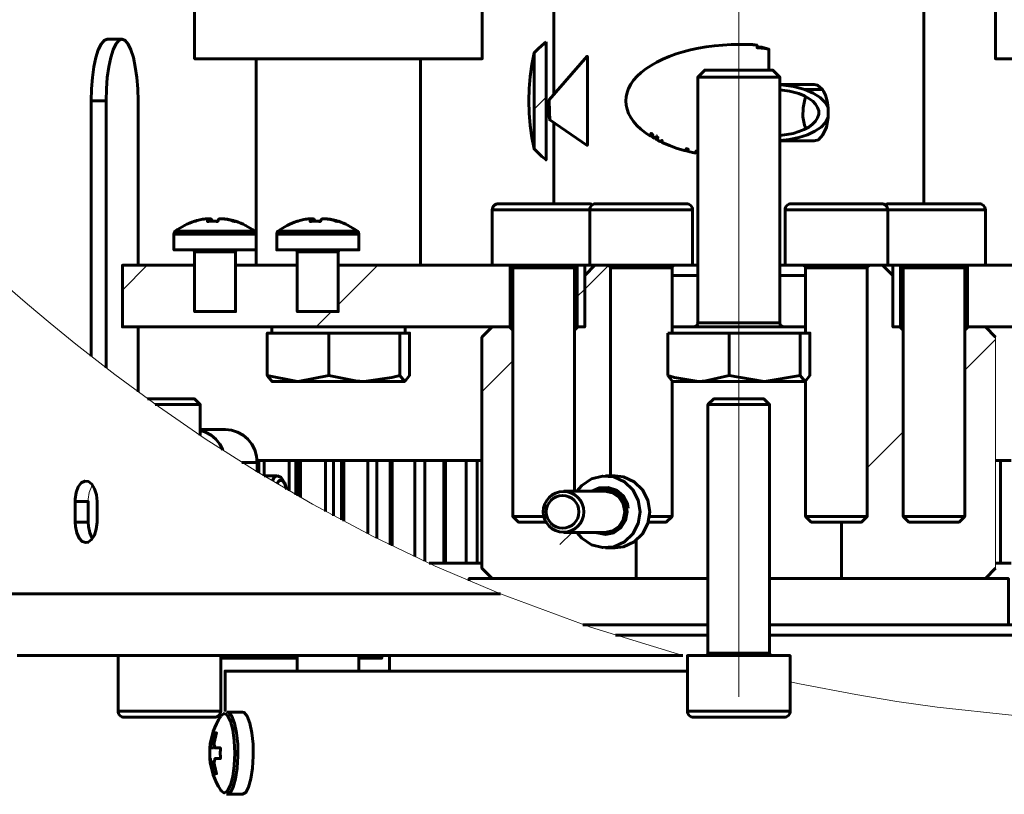
# Model space of a CAD drawing. Units: millimetres. Extents: x 800.4 to 811.1, y 588.4 to 597.4.
# Drawn here: x 803.3 to 804, y 590.7 to 591.3 of the extents above; entities that cross this region are included whole.
import ezdxf

# ---------------------------------------------------------------- set-up
doc = ezdxf.new("R2010")
doc.units = ezdxf.units.MM
doc.layers.add('PDF _Геометрия', color=7, linetype='Continuous')

msp = doc.modelspace()

# ---------------------------------------------------------------- linework, layer by layer
at = {"layer": 'PDF _Геометрия', "lineweight": 20}
msp.add_lwpolyline([(803.80417, 590.77093), (803.80417, 593.69455, 0.2), (804.39472, 593.69456)], format="xyb", dxfattribs=at)
at = {"layer": 'PDF _Геометрия', "lineweight": 60}
for points in [[(803.66243, 591.33785), (803.66243, 591.2326)], [(803.94591, 591.14888), (803.94591, 591.33785)], [(803.38707, 591.32605), (803.38707, 591.25991), (803.38818, 591.25991), (803.39211, 591.25991), (803.39877, 591.25991), (803.40796, 591.25991), (803.41949, 591.25991), (803.43302, 591.25991), (803.44821, 591.25991), (803.46468, 591.25991), (803.48199, 591.25991), (803.4997, 591.25991), (803.51735, 591.25991), (803.53448, 591.25991), (803.55064, 591.25991), (803.56543, 591.25991), (803.57845, 591.25991), (803.58936, 591.25991), (803.59791, 591.25991), (803.60384, 591.25991), (803.607, 591.25991), (803.60755, 591.25991), (803.60755, 591.32605)], [(804.0008, 591.32605), (804.0008, 591.25991), (804.00191, 591.25991), (804.00584, 591.25991), (804.01249, 591.25991), (804.02168, 591.25991), (804.0332, 591.25991), (804.04674, 591.25991), (804.06193, 591.25991), (804.07841, 591.25991), (804.09571, 591.25991), (804.11342, 591.25991), (804.13107, 591.25991), (804.1482, 591.25991), (804.16436, 591.25991), (804.17916, 591.25991), (804.19217, 591.25991), (804.20309, 591.25991), (804.21163, 591.25991), (804.21755, 591.25991), (804.22073, 591.25991), (804.22127, 591.25991), (804.22127, 591.32605)], [(803.34368, 591.10163), (803.34368, 591.22762), (803.34345, 591.23684), (803.34275, 591.2457), (803.34161, 591.25387), (803.3401, 591.26102), (803.33824, 591.2669), (803.33613, 591.27127), (803.33384, 591.27395), (803.33145, 591.27487), (803.32005, 591.27487), (803.31766, 591.27395), (803.31536, 591.27127), (803.31325, 591.2669), (803.31139, 591.26102), (803.30988, 591.25387), (803.30874, 591.2457), (803.30805, 591.23684), (803.30781, 591.22762), (803.31923, 591.22762)], [(803.31923, 591.02302), (803.31923, 591.22762), (803.31946, 591.23684), (803.32016, 591.2457), (803.32128, 591.25387), (803.32281, 591.26102), (803.32466, 591.2669), (803.32677, 591.27127), (803.32906, 591.27395), (803.33145, 591.27487)], [(803.82724, 591.25124), (803.82724, 591.26731), (803.82424, 591.26772), (803.82121, 591.26808), (803.81816, 591.26837), (803.81816, 591.27035), (803.81466, 591.27092), (803.80417, 591.27092)], [(803.82724, 591.26731), (803.82185, 591.26895), (803.82148, 591.26897), (803.81816, 591.26897)], [(803.64732, 591.26438), (803.64555, 591.25559), (803.64425, 591.24645), (803.64349, 591.23709), (803.64323, 591.22762), (803.64349, 591.21815), (803.64425, 591.20878), (803.64555, 591.19965), (803.64732, 591.19085)], [(803.43431, 591.25991), (803.43431, 591.10163)], [(803.5603, 591.10163), (803.5603, 591.25991)], [(803.83881, 591.0544), (803.8382, 591.05445), (803.8376, 591.05463), (803.83706, 591.05492), (803.83659, 591.05531), (803.8362, 591.05578), (803.83591, 591.05634), (803.83573, 591.05692), (803.83566, 591.05753), (803.83566, 591.2458), (803.83023, 591.25124), (803.83016, 591.25124), (803.82814, 591.25124), (803.82353, 591.25124), (803.81681, 591.25124), (803.80873, 591.25124), (803.80016, 591.25124), (803.79202, 591.25124), (803.78518, 591.25124), (803.78042, 591.25124), (803.77823, 591.25124), (803.7781, 591.25124), (803.77267, 591.2458), (803.77267, 591.05753), (803.77261, 591.05692), (803.77243, 591.05634), (803.77214, 591.05578), (803.77175, 591.05531), (803.77127, 591.05492), (803.77073, 591.05463), (803.77014, 591.05445), (803.76952, 591.0544)], [(803.83566, 591.2458), (803.83446, 591.2458), (803.83059, 591.2458), (803.82435, 591.2458), (803.81634, 591.2458), (803.80723, 591.2458), (803.79785, 591.2458), (803.78905, 591.2458), (803.78157, 591.2458), (803.7761, 591.2458), (803.77314, 591.2458), (803.77267, 591.2458)], [(803.85471, 591.23645), (803.86821, 591.23645), (803.8646, 591.23969), (803.86205, 591.24031), (803.83566, 591.24031)], [(803.87271, 591.22242), (803.87039, 591.22653), (803.86652, 591.23034), (803.86123, 591.23369), (803.85471, 591.23645), (803.84621, 591.23874), (803.83689, 591.24003), (803.83566, 591.24012)], [(803.83566, 591.19699), (803.86205, 591.19699), (803.86518, 591.19792), (803.8687, 591.20156), (803.87132, 591.20748), (803.87271, 591.21488), (803.87271, 591.22242), (803.87246, 591.22451), (803.87213, 591.22653), (803.8717, 591.22848), (803.87116, 591.23034), (803.87055, 591.23208), (803.86984, 591.23369), (803.86906, 591.23515), (803.86821, 591.23645)], [(803.85024, 591.23322), (803.84311, 591.23512), (803.83566, 591.23615)], [(803.85564, 591.23091), (803.85477, 591.22874), (803.85339, 591.2224), (803.85332, 591.21549), (803.8546, 591.20906), (803.85564, 591.2064)], [(803.30781, 591.03191), (803.30781, 591.22762)], [(803.65932, 591.21308), (803.6593, 591.2132), (803.65928, 591.21331), (803.65867, 591.21647), (803.65821, 591.21902), (803.65841, 591.2227), (803.6586, 591.22552), (803.65873, 591.22719), (803.65882, 591.22848)], [(803.66243, 591.21097), (803.66243, 591.14888)], [(803.83566, 591.19719), (803.84286, 591.19797), (803.85017, 591.19948), (803.8568, 591.20162), (803.86255, 591.20433), (803.8672, 591.20752), (803.87063, 591.21108), (803.87271, 591.21488)], [(803.73664, 591.20049), (803.73664, 591.2006), (803.73668, 591.2014), (803.73678, 591.20215), (803.73693, 591.2029), (803.73759, 591.20245), (803.73827, 591.20201), (803.73823, 591.2014), (803.7383, 591.20056), (803.73841, 591.20015), (803.73864, 591.19974), (803.73891, 591.19952), (803.73921, 591.19941), (803.73956, 591.1994), (803.74013, 591.19956), (803.74039, 591.1997), (803.74066, 591.19985), (803.74092, 591.20005), (803.74116, 591.20026), (803.74225, 591.19963), (803.74205, 591.1993), (803.74182, 591.19897), (803.74163, 591.19872), (803.74143, 591.19847), (803.74121, 591.19823), (803.74098, 591.19801), (803.74236, 591.19727), (803.7438, 591.19656), (803.74543, 591.1974), (803.74543, 591.1958), (803.75105, 591.19341), (803.75705, 591.19128), (803.76339, 591.18941), (803.76352, 591.18983), (803.76363, 591.19013), (803.76374, 591.19044), (803.76385, 591.19074), (803.76398, 591.19105), (803.76545, 591.19065), (803.76524, 591.19027), (803.76506, 591.18987), (803.76488, 591.18947), (803.76473, 591.18906), (803.76675, 591.18856), (803.76881, 591.18809), (803.77088, 591.18763), (803.77102, 591.18803), (803.77113, 591.18844), (803.77125, 591.18884), (803.77135, 591.18924), (803.77267, 591.18897)], [(803.73853, 591.19955), (803.73803, 591.20013), (803.73777, 591.20066), (803.73759, 591.20142), (803.73757, 591.20201), (803.73766, 591.20242)], [(803.73778, 591.20233), (803.73757, 591.20201)], [(803.73823, 591.2014), (803.73777, 591.20066)], [(803.73864, 591.19974), (803.73853, 591.19955), (803.73905, 591.19924), (803.73943, 591.19912), (803.73985, 591.19908), (803.74023, 591.19912), (803.74053, 591.19922), (803.74075, 591.19937), (803.74088, 591.19953), (803.74127, 591.20019)], [(803.74013, 591.19956), (803.73985, 591.19908)], [(803.74198, 591.19978), (803.74181, 591.19952)], [(803.74543, 591.1958), (803.74538, 591.19588), (803.74532, 591.19598), (803.74528, 591.19608), (803.74523, 591.19617), (803.74517, 591.19627), (803.74513, 591.19637), (803.74507, 591.19647), (803.74502, 591.19656), (803.7438, 591.19656)], [(803.74543, 591.1974), (803.74502, 591.19656)], [(803.76609, 591.19019), (803.7645, 591.19005), (803.76395, 591.18988), (803.76357, 591.18965), (803.76339, 591.18941)], [(803.77267, 591.18895), (803.77259, 591.18856), (803.77249, 591.18816), (803.77241, 591.18776), (803.7723, 591.18735), (803.77235, 591.18744), (803.77238, 591.18769), (803.77223, 591.18799), (803.77189, 591.18835), (803.77143, 591.18873), (803.77095, 591.18903)], [(803.77107, 591.18788), (803.77138, 591.18934)], [(803.77207, 591.18909), (803.77189, 591.18835)], [(803.69196, 591.14799), (803.69184, 591.14809), (803.69102, 591.14852), (803.69013, 591.14878), (803.68921, 591.14888), (803.68885, 591.14888), (803.68607, 591.14888), (803.68074, 591.14888), (803.6733, 591.14888), (803.66432, 591.14888), (803.65456, 591.14888), (803.6448, 591.14888), (803.63582, 591.14888), (803.62838, 591.14888), (803.62305, 591.14888), (803.62027, 591.14888), (803.61992, 591.14888), (803.61899, 591.14878), (803.6181, 591.14852), (803.6173, 591.14809), (803.61657, 591.14749), (803.61599, 591.14678), (803.61555, 591.14597), (803.61528, 591.14508), (803.61518, 591.14416), (803.61518, 591.10163), (803.49721, 591.10163)], [(803.8396, 591.10163), (803.84024, 591.10163), (803.84357, 591.10163), (803.84953, 591.10163), (803.85768, 591.10163), (803.86741, 591.10163), (803.87799, 591.10163), (803.88864, 591.10163), (803.89859, 591.10163), (803.90706, 591.10163), (803.91346, 591.10163), (803.91731, 591.10163), (803.91834, 591.10163), (803.91834, 591.14416), (803.91825, 591.14508), (803.91798, 591.14597), (803.91755, 591.14678), (803.91696, 591.14749), (803.91624, 591.14809), (803.91542, 591.14852), (803.91453, 591.14878), (803.91361, 591.14888), (803.91216, 591.14888), (803.908, 591.14888), (803.90149, 591.14888), (803.89316, 591.14888), (803.88368, 591.14888), (803.87382, 591.14888), (803.86438, 591.14888), (803.85611, 591.14888), (803.84971, 591.14888), (803.84567, 591.14888), (803.84432, 591.14888), (803.84341, 591.14878), (803.84252, 591.14852), (803.8417, 591.14809), (803.84099, 591.14749), (803.84039, 591.14678), (803.83996, 591.14597), (803.83968, 591.14508), (803.8396, 591.14416), (803.8396, 591.10163), (803.83566, 591.10163)], [(804.27661, 591.10163), (803.99314, 591.10163), (803.99314, 591.14416), (803.99306, 591.14508), (803.99278, 591.14597), (803.99235, 591.14678), (803.99175, 591.14749), (803.99105, 591.14809), (803.99023, 591.14852), (803.98934, 591.14878), (803.98842, 591.14888), (803.98745, 591.14888), (803.98378, 591.14888), (803.9777, 591.14888), (803.96967, 591.14888), (803.96035, 591.14888), (803.9505, 591.14888), (803.94092, 591.14888), (803.93238, 591.14888), (803.92556, 591.14888), (803.92105, 591.14888), (803.91917, 591.14888), (803.91913, 591.14888), (803.91821, 591.14878), (803.91732, 591.14852), (803.9165, 591.14809), (803.91638, 591.14799)], [(803.76874, 591.14416), (803.76761, 591.14416), (803.76367, 591.14416), (803.75718, 591.14416), (803.74864, 591.14416), (803.73867, 591.14416), (803.728, 591.14416), (803.71743, 591.14416), (803.70775, 591.14416), (803.69967, 591.14416), (803.6938, 591.14416), (803.69056, 591.14416), (803.68999, 591.14416), (803.68673, 591.14416), (803.67941, 591.14416), (803.67024, 591.14416), (803.65992, 591.14416), (803.6492, 591.14416), (803.63888, 591.14416), (803.62971, 591.14416), (803.62239, 591.14416), (803.61746, 591.14416), (803.61528, 591.14416), (803.61518, 591.14416)], [(803.99314, 591.14416), (803.99255, 591.14416), (803.98925, 591.14416), (803.98332, 591.14416), (803.97521, 591.14416), (803.9655, 591.14416), (803.95493, 591.14416), (803.94428, 591.14416), (803.93432, 591.14416), (803.92581, 591.14416), (803.91936, 591.14416), (803.91834, 591.14416), (803.91731, 591.14416), (803.91346, 591.14416), (803.90706, 591.14416), (803.89859, 591.14416), (803.88864, 591.14416), (803.87799, 591.14416), (803.86741, 591.14416), (803.85768, 591.14416), (803.84953, 591.14416), (803.84357, 591.14416), (803.84024, 591.14416), (803.8396, 591.14416)], [(803.38692, 591.13535), (803.38498, 591.13469), (803.38307, 591.13394), (803.3812, 591.1331), (803.37935, 591.1322), (803.37755, 591.13123), (803.37578, 591.13019), (803.37406, 591.12908), (803.37238, 591.1279), (803.37213, 591.12767), (803.37191, 591.12744), (803.3717, 591.12717), (803.37153, 591.12688), (803.37141, 591.12659), (803.37131, 591.12627), (803.37125, 591.12594), (803.37123, 591.1256), (803.37123, 591.11345), (803.37124, 591.11345), (803.37285, 591.11345), (803.37711, 591.11345), (803.38366, 591.11345), (803.39188, 591.11345), (803.40109, 591.11345), (803.41042, 591.11345), (803.41909, 591.11345), (803.4263, 591.11345), (803.43141, 591.11345), (803.43396, 591.11345), (803.43423, 591.11345), (803.43423, 591.1256), (803.4342, 591.12594), (803.43414, 591.12627), (803.43405, 591.12659), (803.43392, 591.12688), (803.43375, 591.12717), (803.43355, 591.12744), (803.43332, 591.12767), (803.43307, 591.1279), (803.43139, 591.12908), (803.42967, 591.13019), (803.42791, 591.13123), (803.4261, 591.1322), (803.42425, 591.1331), (803.42238, 591.13394), (803.42048, 591.13469), (803.41853, 591.13535), (803.41842, 591.13538), (803.4183, 591.1354), (803.41817, 591.13538), (803.41802, 591.13535), (803.41788, 591.13531), (803.41771, 591.13524), (803.41664, 591.13558), (803.41557, 591.13588), (803.41449, 591.13617), (803.41339, 591.13644), (803.4123, 591.13667), (803.4112, 591.13688), (803.4101, 591.13708), (803.40899, 591.13723), (803.40867, 591.13723), (803.40834, 591.13723), (803.40798, 591.13723), (803.40759, 591.13723), (803.40718, 591.13723), (803.40677, 591.13723), (803.40634, 591.13723), (803.40588, 591.13723), (803.40574, 591.13708), (803.4056, 591.13688), (803.40546, 591.13667), (803.40532, 591.13644), (803.40518, 591.13617), (803.40505, 591.13588), (803.40491, 591.13558), (803.40477, 591.13524), (803.40377, 591.13531), (803.40275, 591.13535), (803.40174, 591.13538), (803.40074, 591.1354), (803.39973, 591.13538), (803.39873, 591.13535), (803.39773, 591.13531), (803.39673, 591.13524), (803.39686, 591.13558), (803.397, 591.13588), (803.39714, 591.13617), (803.39728, 591.13644), (803.39742, 591.13667), (803.39756, 591.13688), (803.3977, 591.13708), (803.39784, 591.13723), (803.39746, 591.13723), (803.3971, 591.13723), (803.39675, 591.13723), (803.39645, 591.13723), (803.39616, 591.13723), (803.39588, 591.13723), (803.39564, 591.13723), (803.39543, 591.13723), (803.39432, 591.13708), (803.39323, 591.13688), (803.39213, 591.13667), (803.39103, 591.13644), (803.38993, 591.13617), (803.38886, 591.13588), (803.38778, 591.13558), (803.38671, 591.13524), (803.38681, 591.13531), (803.38692, 591.13535), (803.38703, 591.13538), (803.38716, 591.1354), (803.38717, 591.1354)], [(803.40068, 591.13524), (803.40055, 591.13558), (803.40041, 591.13588), (803.40027, 591.13617), (803.40013, 591.13644), (803.39999, 591.13667), (803.39985, 591.13688), (803.39971, 591.13708), (803.39957, 591.13723), (803.39911, 591.13723), (803.39868, 591.13723), (803.39827, 591.13723), (803.39786, 591.13723), (803.39775, 591.13723)], [(803.40273, 591.13535), (803.40371, 591.13538), (803.40471, 591.1354), (803.40482, 591.1354)], [(803.41874, 591.13524), (803.41767, 591.13558), (803.4166, 591.13588), (803.41552, 591.13617), (803.41442, 591.13644), (803.41332, 591.13667), (803.41223, 591.13688), (803.41113, 591.13708), (803.41002, 591.13723), (803.40981, 591.13723), (803.40957, 591.13723), (803.40931, 591.13723), (803.40902, 591.13723), (803.40899, 591.13723)], [(803.46566, 591.13535), (803.46373, 591.13469), (803.46181, 591.13394), (803.45993, 591.1331), (803.45809, 591.1322), (803.45628, 591.13123), (803.45452, 591.13019), (803.4528, 591.12908), (803.45113, 591.1279), (803.45086, 591.12767), (803.45064, 591.12744), (803.45045, 591.12717), (803.45028, 591.12688), (803.45014, 591.12659), (803.45005, 591.12627), (803.44999, 591.12594), (803.44998, 591.1256), (803.44998, 591.11345), (803.45159, 591.11345), (803.45585, 591.11345), (803.46239, 591.11345), (803.47063, 591.11345), (803.47982, 591.11345), (803.48917, 591.11345), (803.49782, 591.11345), (803.50503, 591.11345), (803.51014, 591.11345), (803.51271, 591.11345), (803.51296, 591.11345), (803.51296, 591.1256), (803.51295, 591.12594), (803.51288, 591.12627), (803.5128, 591.12659), (803.51266, 591.12688), (803.51249, 591.12717), (803.5123, 591.12744), (803.51206, 591.12767), (803.51181, 591.1279), (803.51013, 591.12908), (803.50841, 591.13019), (803.50664, 591.13123), (803.50484, 591.1322), (803.503, 591.1331), (803.50113, 591.13394), (803.49921, 591.13469), (803.49728, 591.13535), (803.49716, 591.13538), (803.49705, 591.1354), (803.49691, 591.13538), (803.49677, 591.13535), (803.49661, 591.13531), (803.49645, 591.13524), (803.49538, 591.13558), (803.49431, 591.13588), (803.49323, 591.13617), (803.49213, 591.13644), (803.49105, 591.13667), (803.48995, 591.13688), (803.48884, 591.13708), (803.48773, 591.13723), (803.48742, 591.13723), (803.48707, 591.13723), (803.48671, 591.13723), (803.48632, 591.13723), (803.48592, 591.13723), (803.4855, 591.13723), (803.48507, 591.13723), (803.48463, 591.13723), (803.48448, 591.13708), (803.48434, 591.13688), (803.4842, 591.13667), (803.48406, 591.13644), (803.48392, 591.13617), (803.48378, 591.13588), (803.48364, 591.13558), (803.4835, 591.13524), (803.4825, 591.13531), (803.48149, 591.13535), (803.48049, 591.13538), (803.47948, 591.1354), (803.47848, 591.13538), (803.47746, 591.13535), (803.47646, 591.13531), (803.47546, 591.13524), (803.4756, 591.13558), (803.47574, 591.13588), (803.47588, 591.13617), (803.47602, 591.13644), (803.47616, 591.13667), (803.4763, 591.13688), (803.47643, 591.13708), (803.47657, 591.13723), (803.4762, 591.13723), (803.47584, 591.13723), (803.4755, 591.13723), (803.47518, 591.13723), (803.47489, 591.13723), (803.47463, 591.13723), (803.47439, 591.13723), (803.47417, 591.13723), (803.47307, 591.13708), (803.47196, 591.13688), (803.47086, 591.13667), (803.46977, 591.13644), (803.46868, 591.13617), (803.4676, 591.13588), (803.46652, 591.13558), (803.46545, 591.13524), (803.46555, 591.13531), (803.46566, 591.13535), (803.46577, 591.13538), (803.46581, 591.13538)], [(803.47942, 591.13524), (803.47928, 591.13558), (803.47916, 591.13588), (803.47902, 591.13617), (803.47888, 591.13644), (803.47874, 591.13667), (803.47859, 591.13688), (803.47845, 591.13708), (803.47831, 591.13723), (803.47786, 591.13723), (803.47742, 591.13723), (803.477, 591.13723), (803.4766, 591.13723), (803.47649, 591.13723)], [(803.48146, 591.13535), (803.48245, 591.13538), (803.48346, 591.1354), (803.48357, 591.1354)], [(803.49748, 591.13524), (803.49641, 591.13558), (803.49534, 591.13588), (803.49425, 591.13617), (803.49317, 591.13644), (803.49207, 591.13667), (803.49098, 591.13688), (803.48986, 591.13708), (803.48875, 591.13723), (803.48855, 591.13723), (803.48831, 591.13723), (803.48805, 591.13723), (803.48775, 591.13723), (803.48773, 591.13723)], [(803.37123, 591.1256), (803.37124, 591.1256), (803.37285, 591.1256), (803.37711, 591.1256), (803.38366, 591.1256), (803.39188, 591.1256), (803.40109, 591.1256), (803.41042, 591.1256), (803.41909, 591.1256), (803.4263, 591.1256), (803.43141, 591.1256), (803.43396, 591.1256), (803.43423, 591.1256)], [(803.37238, 591.1279), (803.37292, 591.1279), (803.37611, 591.1279), (803.38192, 591.1279), (803.38977, 591.1279), (803.39888, 591.1279), (803.40836, 591.1279), (803.41731, 591.1279), (803.42482, 591.1279), (803.43016, 591.1279), (803.43282, 591.1279), (803.43307, 591.1279)], [(803.44998, 591.1256), (803.45159, 591.1256), (803.45585, 591.1256), (803.46239, 591.1256), (803.47063, 591.1256), (803.47982, 591.1256), (803.48917, 591.1256), (803.49782, 591.1256), (803.50503, 591.1256), (803.51014, 591.1256), (803.51271, 591.1256), (803.51296, 591.1256)], [(803.45113, 591.1279), (803.45166, 591.1279), (803.45486, 591.1279), (803.46067, 591.1279), (803.4685, 591.1279), (803.47763, 591.1279), (803.48711, 591.1279), (803.49605, 591.1279), (803.50356, 591.1279), (803.50891, 591.1279), (803.51156, 591.1279), (803.51181, 591.1279)], [(803.38541, 591.11345), (803.38571, 591.11341), (803.386, 591.11333), (803.38628, 591.11319), (803.38652, 591.11298), (803.38671, 591.11274), (803.38686, 591.11248), (803.38695, 591.11217), (803.38698, 591.11187), (803.38698, 591.0662), (803.38753, 591.0662), (803.39027, 591.0662), (803.39491, 591.0662), (803.40073, 591.0662), (803.40686, 591.0662), (803.41236, 591.0662), (803.41639, 591.0662), (803.41835, 591.0662), (803.41848, 591.0662), (803.41848, 591.11187), (803.4185, 591.11217), (803.4186, 591.11248), (803.41874, 591.11274), (803.41893, 591.11298), (803.41917, 591.11319), (803.41945, 591.11333), (803.41974, 591.11341), (803.42005, 591.11345)], [(803.41848, 591.11187), (803.41835, 591.11187), (803.41639, 591.11187), (803.41236, 591.11187), (803.40686, 591.11187), (803.40073, 591.11187), (803.39491, 591.11187), (803.39027, 591.11187), (803.38753, 591.11187), (803.38698, 591.11187)], [(803.46414, 591.11345), (803.46445, 591.11341), (803.46474, 591.11333), (803.46502, 591.11319), (803.46525, 591.11298), (803.46545, 591.11274), (803.4656, 591.11248), (803.46568, 591.11217), (803.46571, 591.11187), (803.46571, 591.0662), (803.46627, 591.0662), (803.469, 591.0662), (803.47364, 591.0662), (803.47948, 591.0662), (803.4856, 591.0662), (803.4911, 591.0662), (803.49513, 591.0662), (803.49709, 591.0662), (803.49721, 591.0662), (803.49721, 591.11187), (803.49724, 591.11217), (803.49734, 591.11248), (803.49748, 591.11274), (803.49767, 591.11298), (803.49792, 591.11319), (803.49818, 591.11333), (803.49848, 591.11341), (803.4988, 591.11345)], [(803.49721, 591.11187), (803.49709, 591.11187), (803.49513, 591.11187), (803.4911, 591.11187), (803.4856, 591.11187), (803.47948, 591.11187), (803.47364, 591.11187), (803.469, 591.11187), (803.46627, 591.11187), (803.46571, 591.11187)], [(803.38698, 591.10163), (803.33173, 591.10163), (803.33173, 591.0544), (803.62898, 591.0544)], [(803.46571, 591.10163), (803.41848, 591.10163)], [(803.61518, 591.10163), (803.61528, 591.10163), (803.61746, 591.10163), (803.62239, 591.10163), (803.62971, 591.10163), (803.63888, 591.10163), (803.6492, 591.10163), (803.65992, 591.10163), (803.67024, 591.10163), (803.67941, 591.10163), (803.68673, 591.10163), (803.68999, 591.10163)], [(803.63093, 591.0544), (803.63052, 591.0544), (803.62898, 591.0544), (803.62898, 591.10163), (803.62935, 591.1016), (803.62973, 591.10148), (803.63006, 591.1013), (803.63036, 591.10106), (803.6306, 591.10076), (803.6308, 591.10042), (803.63091, 591.10005), (803.63093, 591.09967), (803.63093, 590.90915), (803.63531, 590.90478), (803.63677, 590.90478), (803.64095, 590.90478), (803.6472, 590.90478), (803.65456, 590.90478), (803.65698, 590.90478)], [(803.67818, 591.09967), (803.67782, 591.09967), (803.67502, 591.09967), (803.66974, 591.09967), (803.66264, 591.09967), (803.65456, 591.09967), (803.64648, 591.09967), (803.63938, 591.09967), (803.6341, 591.09967), (803.6313, 591.09967), (803.63093, 591.09967)], [(803.67818, 590.92841), (803.67818, 591.09967), (803.67823, 591.10005), (803.67834, 591.10042), (803.67852, 591.10076), (803.67875, 591.10106), (803.67906, 591.1013), (803.67939, 591.10148), (803.67977, 591.1016), (803.68016, 591.10163), (803.68016, 591.0544), (803.67861, 591.0544), (803.67818, 591.0544)], [(803.69393, 591.10163), (803.68606, 591.09376), (803.68606, 591.0544), (803.68606, 591.10163)], [(803.70377, 591.10163), (803.70416, 591.1016), (803.70453, 591.10148), (803.70486, 591.1013), (803.70517, 591.10106), (803.70541, 591.10076), (803.70559, 591.10042), (803.7057, 591.10005), (803.70574, 591.09967), (803.70574, 590.94022)], [(803.75299, 591.09967), (803.75213, 591.09967), (803.7486, 591.09967), (803.74275, 591.09967), (803.7353, 591.09967), (803.72711, 591.09967), (803.71921, 591.09967), (803.71253, 591.09967), (803.70788, 591.09967), (803.70582, 591.09967), (803.70574, 591.09967)], [(803.75299, 591.04967), (803.75299, 591.0544), (803.75299, 591.09967), (803.75302, 591.10005), (803.75314, 591.10042), (803.75332, 591.10076), (803.75356, 591.10106), (803.75386, 591.1013), (803.7542, 591.10148), (803.75457, 591.1016), (803.75495, 591.10163)], [(803.76874, 591.10163), (803.77267, 591.10163)], [(803.85338, 591.10163), (803.85377, 591.1016), (803.85413, 591.10148), (803.85448, 591.1013), (803.85477, 591.10106), (803.85502, 591.10076), (803.8552, 591.10042), (803.85531, 591.10005), (803.85535, 591.09967), (803.85535, 591.0544), (803.85535, 591.04967)], [(803.85535, 591.01316), (803.85535, 590.90915), (803.85971, 590.90478), (803.86089, 590.90478), (803.8648, 590.90478), (803.87086, 590.90478), (803.87816, 590.90478), (803.88559, 590.90478), (803.892, 590.90478), (803.89643, 590.90478), (803.89821, 590.90478), (803.89823, 590.90478), (803.90259, 590.90915), (803.90259, 591.09967), (803.90263, 591.10005), (803.90274, 591.10042), (803.90292, 591.10076), (803.90317, 591.10106), (803.90346, 591.1013), (803.90381, 591.10148), (803.90417, 591.1016), (803.90456, 591.10163)], [(803.90259, 591.09967), (803.9018, 591.09967), (803.89834, 591.09967), (803.89255, 591.09967), (803.88511, 591.09967), (803.87695, 591.09967), (803.86902, 591.09967), (803.8623, 591.09967), (803.85757, 591.09967), (803.85545, 591.09967), (803.85535, 591.09967)], [(803.92228, 591.10163), (803.92228, 591.0544), (803.92228, 591.09376), (803.91441, 591.10163)], [(803.91834, 591.10163), (803.91936, 591.10163), (803.92581, 591.10163), (803.93432, 591.10163), (803.94428, 591.10163), (803.95493, 591.10163), (803.9655, 591.10163), (803.97521, 591.10163), (803.98332, 591.10163), (803.98925, 591.10163), (803.99255, 591.10163), (803.99314, 591.10163)], [(803.93016, 591.0544), (803.92973, 591.0544), (803.92818, 591.0544), (803.92818, 591.10163), (803.92857, 591.1016), (803.92893, 591.10148), (803.92928, 591.1013), (803.92957, 591.10106), (803.92982, 591.10076), (803.93, 591.10042), (803.93011, 591.10005), (803.93016, 591.09967), (803.93016, 590.90915), (803.93452, 590.90478), (803.93607, 590.90478), (803.94032, 590.90478), (803.94663, 590.90478), (803.95402, 590.90478), (803.96136, 590.90478), (803.96756, 590.90478), (803.97166, 590.90478), (803.97303, 590.90478), (803.97739, 590.90915), (803.97739, 591.09967), (803.97743, 591.10005), (803.97755, 591.10042), (803.97773, 591.10076), (803.97798, 591.10106), (803.97827, 591.1013), (803.97861, 591.10148), (803.97898, 591.1016), (803.97936, 591.10163), (803.97936, 591.0544), (803.97782, 591.0544), (803.97739, 591.0544)], [(803.97739, 591.09967), (803.97689, 591.09967), (803.97385, 591.09967), (803.96839, 591.09967), (803.96116, 591.09967), (803.95303, 591.09967), (803.945, 591.09967), (803.93803, 591.09967), (803.93296, 591.09967), (803.93039, 591.09967), (803.93016, 591.09967)], [(803.77267, 591.09376), (803.76042, 591.09376), (803.75299, 591.09376)], [(803.85535, 591.09376), (803.84791, 591.09376), (803.83566, 591.09376)], [(803.77267, 591.05753), (803.77268, 591.05753), (803.77428, 591.05753), (803.77855, 591.05753), (803.78509, 591.05753), (803.79332, 591.05753), (803.80252, 591.05753), (803.81186, 591.05753), (803.82053, 591.05753), (803.82773, 591.05753), (803.83285, 591.05753), (803.83541, 591.05753), (803.83566, 591.05753)], [(803.34368, 591.00476), (803.34368, 591.0544)], [(803.44613, 591.0544), (803.44613, 591.04967)], [(803.48982, 591.04967), (803.51707, 591.04967), (803.54434, 591.04967), (803.54434, 591.01723), (803.53835, 591.01552), (803.51707, 591.01266), (803.52307, 591.01266), (803.52863, 591.01266), (803.53364, 591.01266), (803.53803, 591.01266), (803.54173, 591.01266), (803.54467, 591.01266), (803.5468, 591.01266), (803.54807, 591.01266), (803.54781, 591.01269), (803.54434, 591.01723)], [(803.54434, 591.04967), (803.54807, 591.04967), (803.55182, 591.04967), (803.55182, 591.01723), (803.54807, 591.01266)], [(803.54849, 591.04967), (803.54849, 591.0544)], [(803.63093, 591.05183), (803.62838, 591.0544), (803.61518, 591.0544), (803.60732, 591.04652), (803.60732, 590.86935), (803.61518, 590.86148)], [(803.67818, 591.05183), (803.68074, 591.0544), (803.68606, 591.0544), (803.68016, 591.0544)], [(803.74966, 591.04967), (803.74966, 591.01723)], [(803.74966, 591.04967), (803.77317, 591.04967)], [(803.75299, 591.0544), (803.75424, 591.0544), (803.75818, 591.0544), (803.76461, 591.0544), (803.77317, 591.0544), (803.78339, 591.0544), (803.79474, 591.0544), (803.8066, 591.0544), (803.81832, 591.0544), (803.82928, 591.0544), (803.83889, 591.0544), (803.84663, 591.0544), (803.85207, 591.0544), (803.85493, 591.0544), (803.85535, 591.0544)], [(803.77317, 591.04967), (803.79668, 591.04967)], [(803.8512, 591.04967), (803.85493, 591.04967), (803.85868, 591.04967), (803.85868, 591.01723), (803.85493, 591.01266)], [(803.92818, 591.0544), (803.92228, 591.0544), (803.92759, 591.0544), (803.93016, 591.05183)], [(804.00102, 591.04652), (803.99314, 591.0544), (803.97995, 591.0544), (803.97739, 591.05183)], [(803.97936, 591.0544), (804.27661, 591.0544)], [(803.4428, 591.01723), (803.44655, 591.01266), (803.44613, 591.01266), (803.44659, 591.01266), (803.44792, 591.01266), (803.4501, 591.01266), (803.45309, 591.01266), (803.45682, 591.01266), (803.46125, 591.01266), (803.46631, 591.01266), (803.47189, 591.01266), (803.47791, 591.01266), (803.48425, 591.01266), (803.49082, 591.01266), (803.4975, 591.01266), (803.50418, 591.01266), (803.51074, 591.01266), (803.51707, 591.01266), (803.51039, 591.01295), (803.48982, 591.01723)], [(803.73481, 590.90478), (803.73581, 590.90478), (803.74225, 590.90478), (803.74675, 590.90478), (803.7486, 590.90478), (803.74861, 590.90478), (803.75299, 590.90915), (803.75299, 591.01266)], [(803.79668, 591.01723), (803.77893, 591.01295), (803.77317, 591.01266), (803.77875, 591.01266), (803.78477, 591.01266), (803.79111, 591.01266), (803.79768, 591.01266), (803.80436, 591.01266), (803.81105, 591.01266), (803.8176, 591.01266), (803.82393, 591.01266), (803.82993, 591.01266), (803.83548, 591.01266), (803.8405, 591.01266), (803.84489, 591.01266), (803.84859, 591.01266), (803.85153, 591.01266), (803.85366, 591.01266), (803.85493, 591.01266), (803.85467, 591.01269), (803.8512, 591.01723)], [(803.39136, 590.97127), (803.39136, 590.99491), (803.387, 590.99927), (803.38553, 590.99927), (803.38136, 590.99927), (803.37511, 590.99927), (803.36774, 590.99927), (803.36038, 590.99927), (803.35413, 590.99927), (803.35086, 590.99927)], [(803.82975, 590.80242), (803.82938, 590.80247), (803.829, 590.80258), (803.82867, 590.80276), (803.82836, 590.80299), (803.82811, 590.8033), (803.82793, 590.80363), (803.82782, 590.80401), (803.8278, 590.8044), (803.8278, 590.99491), (803.82342, 590.99927), (803.82196, 590.99927), (803.81778, 590.99927), (803.81153, 590.99927), (803.80417, 590.99927), (803.7968, 590.99927), (803.79055, 590.99927), (803.78638, 590.99927), (803.78491, 590.99927), (803.78055, 590.99491), (803.78055, 590.8044), (803.7805, 590.80401), (803.78039, 590.80363), (803.78021, 590.8033), (803.77996, 590.80299), (803.77967, 590.80276), (803.77932, 590.80258), (803.77896, 590.80247), (803.77857, 590.80242)], [(803.39136, 590.99491), (803.391, 590.99491), (803.3882, 590.99491), (803.38293, 590.99491), (803.37582, 590.99491), (803.36774, 590.99491), (803.35967, 590.99491), (803.35695, 590.99491)], [(803.8278, 590.99491), (803.82743, 590.99491), (803.82463, 590.99491), (803.81935, 590.99491), (803.81224, 590.99491), (803.80417, 590.99491), (803.79609, 590.99491), (803.78899, 590.99491), (803.78371, 590.99491), (803.78091, 590.99491), (803.78055, 590.99491)], [(803.43495, 590.94333), (803.43495, 590.95053), (803.43448, 590.95544), (803.4331, 590.96015), (803.43086, 590.96449), (803.42784, 590.9683), (803.42417, 590.97142), (803.41998, 590.97374), (803.41542, 590.97517), (803.41068, 590.97565), (803.39136, 590.97565)], [(803.40867, 590.96009), (803.40864, 590.96015), (803.40641, 590.96449), (803.40339, 590.9683), (803.39971, 590.97142), (803.39552, 590.97374), (803.39136, 590.97508)], [(803.43616, 590.94263), (803.43616, 590.95203), (803.43668, 590.95203), (803.43721, 590.95203), (803.43774, 590.95203), (803.43827, 590.95203), (803.43881, 590.95203), (803.43935, 590.95203), (803.43989, 590.95203), (803.44043, 590.95203), (803.44043, 590.94022)], [(803.43959, 590.95203), (803.4421, 590.95203), (803.4446, 590.95203), (803.44709, 590.95203), (803.44959, 590.95203), (803.45206, 590.95203), (803.45455, 590.95203), (803.45702, 590.95203), (803.45948, 590.95203)], [(803.45948, 590.92878), (803.45948, 590.95203), (803.46013, 590.95203), (803.46077, 590.95203), (803.46142, 590.95203), (803.46207, 590.95203), (803.46274, 590.95203), (803.46339, 590.95203), (803.46406, 590.95203), (803.46473, 590.95203), (803.46473, 590.92581)], [(803.48746, 590.95203), (803.48509, 590.95203), (803.48271, 590.95203), (803.48031, 590.95203), (803.47791, 590.95203), (803.47549, 590.95203), (803.47307, 590.95203), (803.47064, 590.95203), (803.4682, 590.95203), (803.46792, 590.95203), (803.46764, 590.95203), (803.46738, 590.95203), (803.46711, 590.95203), (803.46686, 590.95203), (803.46664, 590.95203), (803.46642, 590.95203), (803.46621, 590.95203), (803.46473, 590.95203)], [(803.46621, 590.92498), (803.46621, 590.95203)], [(803.4682, 590.95203), (803.4682, 590.92385)], [(803.48746, 590.91297), (803.48746, 590.95203), (803.48823, 590.95203), (803.48899, 590.95203), (803.48974, 590.95203), (803.49052, 590.95203), (803.49128, 590.95203), (803.49205, 590.95203), (803.49282, 590.95203), (803.4936, 590.95203), (803.4936, 590.90965)], [(803.4936, 590.95203), (803.49432, 590.95203), (803.49724, 590.95203), (803.49952, 590.95203), (803.4997, 590.95203), (803.49989, 590.95203), (803.5001, 590.95203), (803.50032, 590.95203), (803.50056, 590.95203), (803.50081, 590.95203), (803.50107, 590.95203), (803.50135, 590.95203), (803.5037, 590.95203), (803.50602, 590.95203), (803.50834, 590.95203), (803.51064, 590.95203), (803.51293, 590.95203), (803.51521, 590.95203), (803.51748, 590.95203), (803.51974, 590.95203)], [(803.49952, 590.90655), (803.49952, 590.95203)], [(803.50135, 590.95203), (803.50135, 590.9056)], [(803.51974, 590.89598), (803.51974, 590.95203), (803.5206, 590.95203), (803.52146, 590.95203), (803.52232, 590.95203), (803.52318, 590.95203), (803.52406, 590.95203), (803.52492, 590.95203), (803.5258, 590.95203), (803.52667, 590.95203), (803.52667, 590.8924)], [(803.52667, 590.95203), (803.52914, 590.95203), (803.53231, 590.95203), (803.53498, 590.95203), (803.53695, 590.95203), (803.53709, 590.95203), (803.53725, 590.95203), (803.53743, 590.95203), (803.53764, 590.95203), (803.53786, 590.95203), (803.53809, 590.95203), (803.53834, 590.95203), (803.5386, 590.95203), (803.54081, 590.95203), (803.543, 590.95203), (803.54518, 590.95203), (803.54735, 590.95203), (803.54949, 590.95203), (803.55163, 590.95203), (803.55375, 590.95203), (803.55585, 590.95203)], [(803.53695, 590.88744), (803.53695, 590.95203)], [(803.5386, 590.95203), (803.5386, 590.88665)], [(803.55585, 590.8784), (803.55585, 590.95203), (803.5568, 590.95203), (803.55775, 590.95203), (803.55871, 590.95203), (803.55966, 590.95203), (803.56061, 590.95203), (803.56157, 590.95203), (803.56255, 590.95203), (803.5635, 590.95203), (803.5635, 590.87473)], [(803.57798, 590.95203), (803.57636, 590.95203), (803.57396, 590.95203), (803.57099, 590.95203), (803.56763, 590.95203), (803.56417, 590.95203), (803.5635, 590.95203)], [(803.57942, 590.87328), (803.57918, 590.87328), (803.57896, 590.87328), (803.57875, 590.87328), (803.57856, 590.87328), (803.57838, 590.87328), (803.57823, 590.87328), (803.5781, 590.87328), (803.57798, 590.87328), (803.57798, 590.95203), (803.5781, 590.95203), (803.57823, 590.95203), (803.57838, 590.95203), (803.57856, 590.95203), (803.57875, 590.95203), (803.57896, 590.95203), (803.57918, 590.95203), (803.57942, 590.95203)], [(803.59532, 590.95203), (803.59341, 590.95203), (803.59146, 590.95203), (803.5895, 590.95203), (803.58752, 590.95203), (803.58552, 590.95203), (803.5835, 590.95203), (803.58148, 590.95203), (803.57942, 590.95203), (803.57942, 590.87328), (803.58148, 590.87328), (803.5835, 590.87328), (803.58552, 590.87328), (803.58752, 590.87328), (803.5895, 590.87328), (803.59146, 590.87328), (803.59341, 590.87328), (803.59532, 590.87328)], [(803.60732, 590.95203), (803.60589, 590.95203), (803.60359, 590.95203)], [(804.00474, 590.95203), (804.00311, 590.95203), (804.00102, 590.95203)], [(804.013, 590.87328), (804.01198, 590.87328), (804.01095, 590.87328), (804.00992, 590.87328), (804.00889, 590.87328), (804.00786, 590.87328), (804.00682, 590.87328), (804.00578, 590.87328), (804.00474, 590.87328), (804.00474, 590.95203), (804.00578, 590.95203), (804.00682, 590.95203), (804.00786, 590.95203), (804.00889, 590.95203), (804.00992, 590.95203), (804.01095, 590.95203), (804.01198, 590.95203), (804.013, 590.95203)], [(803.43495, 590.95053), (803.42335, 590.95053)], [(803.4501, 590.94022), (803.44027, 590.94022)], [(803.44664, 590.93676), (803.44835, 590.93937), (803.45009, 590.94022)], [(803.45781, 590.92973), (803.4563, 590.9347), (803.45353, 590.93887), (803.4506, 590.94019), (803.45009, 590.94008)], [(803.45757, 590.93008), (803.4563, 590.9338), (803.45424, 590.9367), (803.45205, 590.9367), (803.4502, 590.93426)], [(803.68011, 590.92841), (803.68393, 590.93294), (803.69127, 590.9379), (803.69977, 590.94012), (803.70849, 590.93937), (803.71652, 590.93573), (803.72296, 590.92959), (803.72714, 590.9216), (803.72857, 590.91266), (803.72714, 590.90372), (803.72296, 590.89573), (803.71652, 590.88959), (803.70849, 590.88594), (803.69977, 590.88519), (803.69127, 590.88742), (803.68393, 590.89238), (803.68011, 590.89691)], [(803.70196, 590.8851), (803.7093, 590.8851), (803.71582, 590.88594), (803.72385, 590.88959), (803.7303, 590.89573), (803.73448, 590.90372), (803.73592, 590.91266), (803.73448, 590.9216), (803.7303, 590.92959), (803.72385, 590.93573), (803.71582, 590.93937), (803.7093, 590.94022), (803.70196, 590.94022)], [(803.67014, 590.89691), (803.70155, 590.89691), (803.70738, 590.8981), (803.71231, 590.90152), (803.7156, 590.90663), (803.71677, 590.91266), (803.7156, 590.91869), (803.71231, 590.9238), (803.70738, 590.92722), (803.70155, 590.92841), (803.67014, 590.92841)], [(803.71939, 590.91516), (803.71882, 590.91891), (803.71552, 590.92487), (803.71036, 590.92922), (803.70405, 590.93138), (803.69741, 590.93106), (803.69149, 590.92841)], [(803.69499, 590.92841), (803.69556, 590.92866), (803.70196, 590.92998), (803.70836, 590.92866), (803.7138, 590.92491), (803.71742, 590.91928), (803.71868, 590.91266), (803.71742, 590.90603), (803.7138, 590.90041), (803.70836, 590.89666), (803.70196, 590.89534), (803.69556, 590.89666), (803.69499, 590.89691)], [(803.30873, 590.89231), (803.30857, 590.89248), (803.30677, 590.89644), (803.30574, 590.90133), (803.30555, 590.90478), (803.30555, 590.92053), (803.29553, 590.92053)], [(803.63093, 590.90915), (803.6313, 590.90915), (803.6341, 590.90915), (803.63938, 590.90915), (803.64648, 590.90915), (803.65456, 590.90915), (803.65532, 590.90915)], [(803.7357, 590.90915), (803.74275, 590.90915), (803.7486, 590.90915), (803.75213, 590.90915), (803.75299, 590.90915)], [(803.85535, 590.90915), (803.85545, 590.90915), (803.85757, 590.90915), (803.8623, 590.90915), (803.86902, 590.90915), (803.87695, 590.90915), (803.88511, 590.90915), (803.89255, 590.90915), (803.89834, 590.90915), (803.9018, 590.90915), (803.90259, 590.90915)], [(803.93016, 590.90915), (803.93039, 590.90915), (803.93296, 590.90915), (803.93803, 590.90915), (803.945, 590.90915), (803.95303, 590.90915), (803.96116, 590.90915), (803.96839, 590.90915), (803.97385, 590.90915), (803.97689, 590.90915), (803.97739, 590.90915)], [(803.29553, 590.90478), (803.30555, 590.90478)], [(803.88291, 590.90478), (803.88291, 590.86148)], [(803.72542, 590.86148), (803.72542, 590.89074)], [(803.56677, 590.87328), (803.56763, 590.87328), (803.57099, 590.87328), (803.57396, 590.87328), (803.57636, 590.87328), (803.57798, 590.87328)], [(803.60359, 590.87328), (803.60589, 590.87328), (803.60732, 590.87328)], [(803.99314, 590.86148), (804.00102, 590.86935)], [(804.00102, 590.87328), (804.00311, 590.87328), (804.00474, 590.87328)], [(803.78055, 590.86148), (803.77495, 590.86148), (803.75139, 590.86148), (803.72855, 590.86148), (803.70673, 590.86148), (803.68623, 590.86148), (803.66732, 590.86148), (803.65027, 590.86148), (803.6353, 590.86148), (803.6226, 590.86148), (803.61236, 590.86148), (803.60473, 590.86148), (803.59978, 590.86148), (803.5976, 590.86148), (803.59749, 590.86148), (803.59749, 590.85966)], [(804.01084, 590.82605), (804.01084, 590.86148), (804.01011, 590.86148), (804.00671, 590.86148), (804.00059, 590.86148), (803.99178, 590.86148), (803.98046, 590.86148), (803.96674, 590.86148), (803.95082, 590.86148), (803.93293, 590.86148), (803.9133, 590.86148), (803.89218, 590.86148), (803.86988, 590.86148), (803.84668, 590.86148), (803.8278, 590.86148)], [(803.62153, 590.84967), (803.58067, 590.84967), (803.54086, 590.84967), (803.5023, 590.84967), (803.46513, 590.84967), (803.42957, 590.84967), (803.39577, 590.84967), (803.36388, 590.84967), (803.33406, 590.84967), (803.30645, 590.84967), (803.28118, 590.84967), (803.25836, 590.84967), (803.2381, 590.84967)], [(803.68453, 590.82605), (803.70628, 590.82605), (803.73199, 590.82605), (803.75848, 590.82605), (803.78055, 590.82605)], [(804.07188, 590.78274), (804.07416, 590.78274), (804.07835, 590.78274), (804.07975, 590.78274), (804.07188, 590.77487), (804.07188, 590.75527), (804.07188, 590.81817), (804.064, 590.82605), (804.06334, 590.82605), (804.05996, 590.82605), (804.05378, 590.82605), (804.04486, 590.82605), (804.03332, 590.82605), (804.01925, 590.82605), (804.00284, 590.82605), (803.98425, 590.82605), (803.96368, 590.82605), (803.94136, 590.82605), (803.91755, 590.82605), (803.89249, 590.82605), (803.86646, 590.82605), (803.83975, 590.82605), (803.8278, 590.82605)], [(803.78055, 590.81817), (803.7648, 590.81817), (803.73778, 590.81817), (803.71146, 590.81817), (803.70964, 590.81817)], [(804.07188, 590.81817), (804.07123, 590.81817), (804.06786, 590.81817), (804.06173, 590.81817), (804.05285, 590.81817), (804.04134, 590.81817), (804.02731, 590.81817), (804.01092, 590.81817), (803.99234, 590.81817), (803.97177, 590.81817), (803.94941, 590.81817), (803.92552, 590.81817), (803.90034, 590.81817), (803.87413, 590.81817), (803.8472, 590.81817), (803.8278, 590.81817)], [(803.25095, 590.80242), (803.27232, 590.80242), (803.2961, 590.80242), (803.32214, 590.80242), (803.35034, 590.80242), (803.38057, 590.80242), (803.41271, 590.80242), (803.44659, 590.80242), (803.48207, 590.80242), (803.519, 590.80242), (803.55721, 590.80242), (803.59652, 590.80242), (803.63675, 590.80242), (803.67775, 590.80242), (803.71931, 590.80242), (803.76124, 590.80242)], [(803.32838, 590.80242), (803.32838, 590.75991), (803.32846, 590.75898), (803.32874, 590.75809), (803.32917, 590.75728), (803.32975, 590.75656), (803.33048, 590.75598), (803.3313, 590.75553), (803.33217, 590.75527), (803.3331, 590.75517), (803.33345, 590.75517), (803.33623, 590.75517), (803.34156, 590.75517), (803.34902, 590.75517), (803.35799, 590.75517), (803.36774, 590.75517), (803.3775, 590.75517), (803.38648, 590.75517), (803.39393, 590.75517), (803.39925, 590.75517), (803.40203, 590.75517), (803.40239, 590.75517), (803.40331, 590.75527), (803.4042, 590.75553), (803.40502, 590.75598), (803.40573, 590.75656), (803.40632, 590.75728), (803.40675, 590.75809), (803.40702, 590.75898), (803.40711, 590.75991), (803.40711, 590.80242)], [(803.40711, 590.80045), (803.46559, 590.80045)], [(803.46559, 590.80242), (803.46559, 590.79062)], [(803.51282, 590.79062), (803.51282, 590.80242)], [(803.51282, 590.80045), (803.53055, 590.80045), (803.53055, 590.80242)], [(803.53645, 590.80242), (803.53645, 590.79062)], [(803.78055, 590.8044), (803.78091, 590.8044), (803.78371, 590.8044), (803.78899, 590.8044), (803.79609, 590.8044), (803.80417, 590.8044), (803.81224, 590.8044), (803.81935, 590.8044), (803.82463, 590.8044), (803.82743, 590.8044), (803.8278, 590.8044)], [(803.7648, 590.79062), (803.7406, 590.79062), (803.70807, 590.79062), (803.67624, 590.79062), (803.64531, 590.79062), (803.61552, 590.79062), (803.58706, 590.79062), (803.56016, 590.79062), (803.53498, 590.79062), (803.51173, 590.79062), (803.49055, 590.79062), (803.4716, 590.79062), (803.45503, 590.79062), (803.44093, 590.79062), (803.42942, 590.79062), (803.42059, 590.79062), (803.41448, 590.79062), (803.41114, 590.79062), (803.41046, 590.79062), (803.41046, 590.75965)], [(803.32838, 590.75991), (803.3292, 590.75991), (803.3328, 590.75991), (803.33898, 590.75991), (803.3473, 590.75991), (803.35713, 590.75991), (803.36774, 590.75991), (803.37836, 590.75991), (803.3882, 590.75991), (803.39652, 590.75991), (803.4027, 590.75991), (803.4063, 590.75991), (803.40711, 590.75991)], [(803.39985, 590.73445), (803.40002, 590.73558), (803.4002, 590.73669), (803.40039, 590.73778), (803.40063, 590.7389), (803.40088, 590.73999), (803.40116, 590.74108), (803.40146, 590.74217), (803.40178, 590.74324), (803.40198, 590.74328), (803.4022, 590.7433), (803.40243, 590.74331), (803.40268, 590.74331), (803.40296, 590.74331), (803.40325, 590.7433), (803.40356, 590.74328), (803.40388, 590.74324), (803.40356, 590.74217), (803.40325, 590.74108), (803.40298, 590.73999), (803.40273, 590.7389), (803.4025, 590.73778), (803.4023, 590.73669), (803.40211, 590.73558), (803.40195, 590.73445), (803.40206, 590.73419), (803.40217, 590.7339), (803.40227, 590.73358), (803.40235, 590.73324), (803.40245, 590.73288), (803.40253, 590.73249), (803.4026, 590.73209), (803.40267, 590.73167), (803.40311, 590.73167), (803.40359, 590.73167), (803.40409, 590.73167), (803.4046, 590.73167), (803.40513, 590.73167), (803.40568, 590.73167), (803.40627, 590.73167), (803.40686, 590.73167), (803.40682, 590.73066), (803.40678, 590.72965), (803.40675, 590.72863), (803.40675, 590.72762), (803.40675, 590.7266), (803.40678, 590.72559), (803.40682, 590.72458), (803.40686, 590.72356), (803.40627, 590.72356), (803.40568, 590.72356), (803.40513, 590.72356), (803.4046, 590.72356), (803.40409, 590.72356), (803.40359, 590.72356), (803.40311, 590.72356), (803.40267, 590.72356), (803.4026, 590.72315), (803.40253, 590.72274), (803.40245, 590.72237), (803.40235, 590.72201), (803.40227, 590.72166), (803.40217, 590.72134), (803.40206, 590.72105), (803.40195, 590.72078), (803.40211, 590.71967), (803.4023, 590.71856), (803.4025, 590.71745), (803.40273, 590.71634), (803.40298, 590.71524), (803.40325, 590.71416), (803.40356, 590.71308), (803.40388, 590.71199), (803.40356, 590.71197), (803.40325, 590.71194), (803.40296, 590.71192), (803.40268, 590.71192), (803.40243, 590.71192), (803.4022, 590.71194), (803.40198, 590.71197), (803.40178, 590.71199), (803.40146, 590.71308), (803.40116, 590.71416), (803.40088, 590.71524), (803.40063, 590.71634), (803.40039, 590.71745), (803.4002, 590.71856), (803.40002, 590.71967), (803.39985, 590.72078), (803.39974, 590.72105), (803.39964, 590.72134), (803.39955, 590.72166), (803.39945, 590.72201), (803.39936, 590.72237), (803.39928, 590.72274), (803.3992, 590.72315), (803.39913, 590.72356), (803.399, 590.72356), (803.39889, 590.72356), (803.39881, 590.72356), (803.39875, 590.72356), (803.39873, 590.72356), (803.39907, 590.72035), (803.39964, 590.71716), (803.40039, 590.71402), (803.40135, 590.71094), (803.4025, 590.70791), (803.40385, 590.70497), (803.40536, 590.7021), (803.40707, 590.69935), (803.4075, 590.69876), (803.40941, 590.69734), (803.40993, 590.69727), (803.41235, 590.69876), (803.41455, 590.70308), (803.41628, 590.70978), (803.41739, 590.71824), (803.41778, 590.72762), (803.41739, 590.73699), (803.41628, 590.74545), (803.41455, 590.75217), (803.41235, 590.75648), (803.40993, 590.75797), (803.40943, 590.7579), (803.4075, 590.75648), (803.40707, 590.75588), (803.40536, 590.75313), (803.40385, 590.75027), (803.4025, 590.74733), (803.40135, 590.74431), (803.40039, 590.74122), (803.39964, 590.73808), (803.39907, 590.7349), (803.39873, 590.73167), (803.39875, 590.73167), (803.39881, 590.73167), (803.39889, 590.73167), (803.399, 590.73167), (803.39913, 590.73167), (803.3992, 590.73209), (803.39928, 590.73249), (803.39936, 590.73288), (803.39945, 590.73324), (803.39955, 590.73358), (803.39964, 590.7339), (803.39974, 590.73419), (803.39985, 590.73445), (803.40181, 590.73428), (803.40202, 590.73427)], [(803.41182, 590.75899), (803.41124, 590.75878)], [(803.41139, 590.69634), (803.41213, 590.69612), (803.42388, 590.69612), (803.42628, 590.69752), (803.42848, 590.70159), (803.43025, 590.70798), (803.43148, 590.71612), (803.432, 590.72527), (803.43182, 590.73463), (803.43093, 590.74337), (803.42942, 590.7507), (803.42742, 590.75599), (803.4251, 590.75876), (803.42388, 590.75912), (803.41213, 590.75912)], [(803.41213, 590.69612), (803.41453, 590.69752), (803.41673, 590.70159), (803.4185, 590.70798), (803.41973, 590.71612), (803.42027, 590.72527), (803.42009, 590.73463), (803.4192, 590.74337), (803.41768, 590.7507), (803.41567, 590.75599), (803.41335, 590.75876), (803.41198, 590.7591)], [(803.7648, 590.75991), (803.76561, 590.75991), (803.76921, 590.75991), (803.77539, 590.75991), (803.78371, 590.75991), (803.79355, 590.75991), (803.80417, 590.75991), (803.8148, 590.75991), (803.82463, 590.75991), (803.83293, 590.75991), (803.83913, 590.75991), (803.84271, 590.75991), (803.84353, 590.75991)], [(803.40178, 590.74324), (803.4036, 590.74231)], [(803.39878, 590.72356), (803.39871, 590.72458), (803.39866, 590.72559), (803.39863, 590.7266), (803.39863, 590.72762), (803.39863, 590.72863), (803.39866, 590.72965), (803.39871, 590.73066), (803.39878, 590.73167)], [(803.40153, 590.73167), (803.40113, 590.73167), (803.39913, 590.73167)], [(803.402, 590.72097), (803.40181, 590.72095), (803.39985, 590.72078)], [(803.40178, 590.71199), (803.4036, 590.71294)]]:
    msp.add_lwpolyline(points, dxfattribs=at)
for points in [[(803.65641, 591.27283), (803.65317, 591.27008), (803.65014, 591.26726), (803.64732, 591.26438), (803.64732, 591.19085), (803.65014, 591.18798), (803.65317, 591.18516), (803.65641, 591.18241)], [(803.68824, 591.26108), (803.68803, 591.26188), (803.65882, 591.22848), (803.65899, 591.21933), (803.65932, 591.21308), (803.68807, 591.19356), (803.68824, 591.19416)], [(803.76874, 591.14416), (803.76864, 591.14508), (803.76838, 591.14597), (803.76793, 591.14678), (803.76735, 591.14749), (803.76663, 591.14809), (803.76582, 591.14852), (803.76493, 591.14878), (803.764, 591.14888), (803.76245, 591.14888), (803.75821, 591.14888), (803.75163, 591.14888), (803.74325, 591.14888), (803.73374, 591.14888), (803.72388, 591.14888), (803.71446, 591.14888), (803.70625, 591.14888), (803.69992, 591.14888), (803.69598, 591.14888), (803.69471, 591.14888), (803.6938, 591.14878), (803.69291, 591.14852), (803.69209, 591.14809), (803.69138, 591.14749), (803.6908, 591.14678), (803.69035, 591.14597), (803.69009, 591.14508), (803.68999, 591.14416), (803.68999, 591.10163), (803.69056, 591.10163), (803.6938, 591.10163), (803.69967, 591.10163), (803.70775, 591.10163), (803.71743, 591.10163), (803.728, 591.10163), (803.73867, 591.10163), (803.74864, 591.10163), (803.75718, 591.10163), (803.76367, 591.10163), (803.76761, 591.10163), (803.76874, 591.10163)], [(803.46631, 591.04967), (803.48982, 591.04967), (803.48982, 591.01723), (803.46631, 591.01266), (803.46464, 591.01269), (803.4428, 591.01723), (803.4428, 591.04967)], [(803.82393, 591.04967), (803.8512, 591.04967), (803.8512, 591.01723), (803.82393, 591.01266), (803.822, 591.01269), (803.79668, 591.01723), (803.79668, 591.04967)], [(803.74966, 591.01723), (803.75339, 591.01266), (803.75299, 591.01266), (803.75345, 591.01266), (803.75478, 591.01266), (803.75696, 591.01266), (803.75995, 591.01266), (803.76368, 591.01266), (803.76811, 591.01266), (803.77317, 591.01266), (803.75481, 591.01552)], [(803.59532, 590.87328), (803.59532, 590.95203), (803.59635, 590.95203), (803.59738, 590.95203), (803.59841, 590.95203), (803.59945, 590.95203), (803.60048, 590.95203), (803.60152, 590.95203), (803.60255, 590.95203), (803.60359, 590.95203), (803.60359, 590.87328), (803.60255, 590.87328), (803.60152, 590.87328), (803.60048, 590.87328), (803.59945, 590.87328), (803.59841, 590.87328), (803.59738, 590.87328), (803.59635, 590.87328)], [(803.29553, 590.92053), (803.29559, 590.92235), (803.29634, 590.92742), (803.29792, 590.93173), (803.30016, 590.93476), (803.30284, 590.93619), (803.30564, 590.93585), (803.30827, 590.9338), (803.31041, 590.93024), (803.31178, 590.92559), (803.31225, 590.92053), (803.31225, 590.90478), (803.31225, 590.90462), (803.31173, 590.89942), (803.3103, 590.89483), (803.30811, 590.89135), (803.30548, 590.88938), (803.30371, 590.88903), (803.30096, 590.88992), (803.29856, 590.89249), (803.29675, 590.89644), (803.29573, 590.90133), (803.29553, 590.90478)], [(803.76952, 590.75517), (803.76988, 590.75517), (803.77266, 590.75517), (803.77799, 590.75517), (803.78543, 590.75517), (803.79441, 590.75517), (803.80417, 590.75517), (803.81393, 590.75517), (803.82289, 590.75517), (803.83035, 590.75517), (803.83568, 590.75517), (803.83846, 590.75517), (803.83881, 590.75517), (803.83974, 590.75527), (803.84061, 590.75553), (803.84143, 590.75598), (803.84216, 590.75656), (803.84274, 590.75728), (803.84318, 590.75809), (803.84345, 590.75898), (803.84353, 590.75991), (803.84353, 590.80242), (803.84271, 590.80242), (803.83913, 590.80242), (803.83293, 590.80242), (803.82463, 590.80242), (803.8148, 590.80242), (803.80417, 590.80242), (803.79355, 590.80242), (803.78371, 590.80242), (803.77539, 590.80242), (803.76921, 590.80242), (803.76561, 590.80242), (803.7648, 590.80242), (803.7648, 590.75991), (803.76489, 590.75898), (803.76516, 590.75809), (803.76559, 590.75728), (803.76618, 590.75656), (803.76689, 590.75598), (803.76771, 590.75553), (803.7686, 590.75527)]]:
    msp.add_lwpolyline(points, close=True, dxfattribs=at)
at = {"layer": 'PDF _Геометрия', "lineweight": 20}
for points in [[(803.65642, 591.23053), (803.64732, 591.22143)], [(803.35075, 591.10164), (803.33172, 591.08261)], [(803.52753, 591.10164), (803.49721, 591.07132)], [(803.70424, 591.10158), (803.68606, 591.08339), (803.68015, 591.07749), (803.68606, 591.08339)], [(803.49209, 591.06621), (803.48028, 591.05439)], [(804.00102, 591.04481), (803.97739, 591.02118)], [(803.63095, 591.02828), (803.60732, 591.00465)], [(803.93015, 590.97393), (803.9026, 590.94638)], [(803.67635, 590.89692), (803.66704, 590.88761)]]:
    msp.add_lwpolyline(points, close=True, dxfattribs=at)
for points in [[(803.64732, 591.22143), (803.65642, 591.23053)], [(803.74141, 591.2019), (803.74159, 591.20118), (803.74151, 591.20061), (803.74136, 591.20039), (803.74115, 591.20025)], [(803.76125, 590.80243), (803.69059, 590.82415), (803.62152, 590.84967), (803.57147, 590.87104), (803.52383, 590.8938), (803.47751, 590.91842), (803.43419, 590.94378), (803.3952, 590.96862), (803.35932, 590.99328), (803.32583, 591.01787), (803.29601, 591.04112), (803.27636, 591.05717), (803.25905, 591.07178), (803.24391, 591.08494), (803.23162, 591.0959), (803.22393, 591.10289), (803.21832, 591.10805), (803.2148, 591.1113), (803.21362, 591.1124)], [(803.33172, 591.08261), (803.35075, 591.10164)], [(803.49721, 591.07132), (803.52753, 591.10164)], [(803.68015, 591.07749), (803.68606, 591.08339), (803.70424, 591.10158)], [(803.48028, 591.05439), (803.49209, 591.06621)], [(803.97739, 591.02118), (804.00102, 591.04481)], [(804.00102, 590.86935), (804.00102, 591.04651)], [(803.60732, 591.00465), (803.63095, 591.02828)], [(803.9026, 590.94638), (803.93015, 590.97393)], [(803.30554, 590.92053), (803.30559, 590.92236), (803.30634, 590.92743), (803.30793, 590.93172), (803.3088, 590.93292)], [(803.66704, 590.88761), (803.67635, 590.89692)], [(804.06965, 590.75269), (804.06679, 590.75282), (804.04083, 590.75444), (804.01319, 590.75668), (803.95625, 590.76297), (803.92539, 590.76733), (803.89379, 590.77251), (803.85069, 590.78075), (803.84354, 590.78236)]]:
    msp.add_lwpolyline(points, dxfattribs=at)
at = {"layer": 'PDF _Геометрия', "lineweight": 60}
for centre, radius in [((803.66984, 590.91266), 0.01557), ((803.66912, 590.91266), 0.01253)]:
    msp.add_circle(centre, radius, dxfattribs=at)
for centre, major_axis, ratio, start_param, end_param in [((803.80431, 591.22757), (-0.08675, 0.00008), 0.499714, 4.552495, 6.959755), ((803.83006, 591.21865), (-0.03543, 0), 0.499958, 1.729525, 4.106456)]:
    msp.add_ellipse(centre, major_axis=major_axis, ratio=ratio, start_param=start_param, end_param=end_param, dxfattribs=at)

doc.saveas('drawing.dxf')
